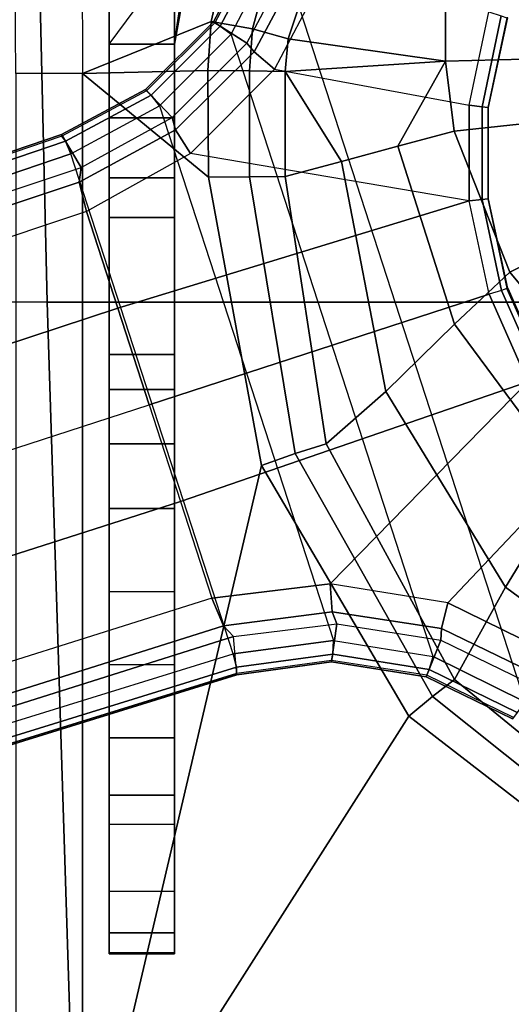
# Model space of a CAD drawing. Units: inches. Extents: x -2 to 130, y -6 to 122.
# Drawn here: x 28 to 30, y 108 to 111 of the extents above; entities that cross this region are included whole.
import ezdxf

# ---------------------------------------------------------------- set-up
doc = ezdxf.new("R2010")
doc.units = ezdxf.units.IN
doc.header["$LTSCALE"] = 0.4
doc.header["$MEASUREMENT"] = 0
for name, color, linetype in [('SEAT-BASE', 5, 'Continuous'), ('SEAT-FABRIC', 5, 'Continuous'), ('SEAT-SEATPAD', 5, 'Continuous')]:
    doc.layers.add(name, color=color, linetype=linetype)

# ---------------------------------------------------------------- blocks, each defined once
blk = doc.blocks.new('1LINO_CHAIR_STD_ARMS_1T')
at = {"layer": 'SEAT-BASE'}
for points in [[(0.7918, -0.8536, 12.0644), (1.0494, -1.0104, 11.8723), (1.3817, -0.5598, 11.8247), (1.0653, -0.4676, 12.0429)], [(1.0494, -1.0104, 11.8723), (1.2728, -1.1338, 11.6846), (1.6834, -0.6319, 11.6072), (1.3817, -0.5598, 11.8247)], [(1.6834, -0.6319, 11.6072), (1.2728, -1.1338, 11.6846), (1.3134, -1.1874, 11.6537), (1.734, -0.6599, 11.5797)], [(0.2877, -1, 12.2329), (0.5703, -0.7647, 12.2497), (0.4587, -0.6584, 12.3315), (0.2103, -0.8432, 12.3311)], [(1.087, -1.1502, 6.5484), (1.2175, -0.8845, 6.5621), (0.8941, -0.6495, 6.6449), (0.7394, -0.821, 6.6455)], [(1.734, -0.6599, 11.5797), (1.3134, -1.1874, 11.6537), (1.3608, -1.2441, 11.6497), (1.7905, -0.6889, 11.5721)], [(2.5996, -1.3661, 11.6722), (1.7905, -0.6889, 11.5721), (1.3608, -1.2441, 11.6497), (2.5997, -2.0336, 11.8359)], [(1.7905, -0.6889, 11.5721), (2.5996, -1.3661, 11.6722), (2.5996, -0.6863, 11.5716)], [(0.2877, -1, 12.2329), (0.4131, -1.1339, 12.0783), (0.7918, -0.8536, 12.0644), (0.5703, -0.7647, 12.2497)], [(1.041, -1.4344, 6.5123), (0.5525, -0.9565, 6.6462), (0.7394, -0.821, 6.6455), (1.087, -1.1502, 6.5484)], [(-0.0532, -1.1352, 12.2023), (0.2877, -1, 12.2329), (0.2103, -0.8432, 12.3311), (-0.0735, -0.9483, 12.323)], [(0.4131, -1.1339, 12.0783), (0.5764, -1.2998, 11.9172), (1.0494, -1.0104, 11.8723), (0.7918, -0.8536, 12.0644)], [(1.2175, -0.8845, 6.5621), (1.087, -1.1502, 6.5484), (1.1492, -1.1654, 6.5094), (1.2678, -0.9211, 6.5225)], [(0.3274, -1.0076, 6.6075), (0.3267, -1.0055, 6.4822), (0.5287, -0.9156, 6.4822), (0.5298, -0.9175, 6.6079)], [(0.3317, -1.0208, 6.6367), (0.5368, -0.9295, 6.6372), (0.5298, -0.9175, 6.6079), (0.3274, -1.0076, 6.6075)], [(1.2678, -0.9211, 6.5225), (1.1492, -1.1654, 6.5094), (1.1772, -1.1673, 6.4399), (1.2893, -0.9367, 6.4538)], [(-0.0735, -0.9483, 12.323), (-0.2274, -0.9646, 12.3206), (-0.2227, -1.156, 12.193), (-0.0532, -1.1352, 12.2023)], [(0.3413, -1.0503, 6.6457), (0.5525, -0.9565, 6.6462), (0.5368, -0.9295, 6.6372), (0.3317, -1.0208, 6.6367)], [(1.2893, -0.9367, 6.4538), (1.3675, -0.9935, 4.6101), (1.2656, -1.2022, 4.605), (1.1772, -1.1673, 6.4399)], [(-0.2274, -0.9646, 12.3206), (-1.1575, -0.991, 12.3095), (-0.952, -1.1572, 12.1926), (-0.2227, -1.156, 12.193)], [(-0.5066, -1.5593, 4.492), (1.3265, -0.9637, 4.492), (1.2168, -1.1853, 4.4881), (-0.2876, -1.6741, 4.4881)], [(0.5525, -0.9565, 6.6462), (0.3413, -1.0503, 6.6457), (0.6083, -1.8721, 6.4838), (0.8423, -1.7961, 6.4769)], [(0.8423, -1.7961, 6.4769), (1.0755, -1.7204, 6.4564), (1.041, -1.4344, 6.5123), (0.5525, -0.9565, 6.6462)], [(1.3526, -0.9827, 4.5051), (1.2482, -1.1954, 4.5008), (1.2168, -1.1853, 4.4881), (1.3265, -0.9637, 4.492)], [(1.3644, -0.9913, 4.5367), (1.262, -1.2011, 4.5328), (1.2482, -1.1954, 4.5008), (1.3526, -0.9827, 4.5051)], [(1.3675, -0.9935, 4.6101), (1.3644, -0.9913, 4.5367), (1.262, -1.2011, 4.5328), (1.2656, -1.2022, 4.605)], [(-0.1156, -1.0988, 6.6455), (-0.3415, -1.051, 6.6449), (-0.3317, -1.021, 6.6362), (-0.1123, -1.0676, 6.6367)], [(-0.1123, -1.0676, 6.6367), (-0.3317, -1.021, 6.6362), (-0.3274, -1.0076, 6.6067), (-0.1107, -1.0537, 6.6072)], [(-0.1107, -1.0537, 6.6072), (-0.1105, -1.0515, 6.4822), (-0.3267, -1.0055, 6.4822), (-0.3274, -1.0076, 6.6067)], [(-0.0532, -1.1352, 12.2023), (-0.0165, -1.2714, 12.0695), (0.4131, -1.1339, 12.0783), (0.2877, -1, 12.2329)], [(0.3274, -1.0076, 6.6075), (0.3267, -1.0055, 6.4822), (0.1105, -1.0515, 6.4822), (0.1108, -1.0537, 6.6079)], [(0.3317, -1.0208, 6.6367), (0.1121, -1.0675, 6.6372), (0.1108, -1.0537, 6.6079), (0.3274, -1.0076, 6.6075)], [(0.3413, -1.0503, 6.6457), (0.1153, -1.0985, 6.6462), (0.1121, -1.0675, 6.6372), (0.3317, -1.0208, 6.6367)], [(0.5764, -1.2998, 11.9172), (0.7024, -1.4445, 11.7619), (1.2728, -1.1338, 11.6846), (1.0494, -1.0104, 11.8723)], [(-0.1156, -1.0988, 6.6455), (-0.3415, -1.051, 6.6449), (-0.465, -1.4312, 6.5621), (-0.2033, -1.5695, 6.5484)], [(0.1153, -1.0985, 6.6462), (-0.1156, -1.0988, 6.6455), (-0.1123, -1.0676, 6.6367), (0.1121, -1.0675, 6.6372)], [(0.1121, -1.0675, 6.6372), (-0.1123, -1.0676, 6.6367), (-0.1107, -1.0537, 6.6072), (0.1108, -1.0537, 6.6079)], [(0.1108, -1.0537, 6.6079), (0.1105, -1.0515, 6.4822), (-0.1105, -1.0515, 6.4822), (-0.1107, -1.0537, 6.6072)], [(0.3744, -1.9482, 6.4769), (0.6083, -1.8721, 6.4838), (0.3413, -1.0503, 6.6457), (0.1153, -1.0985, 6.6462)], [(-0.2033, -1.5695, 6.5484), (-0.1156, -1.0988, 6.6455), (0.1153, -1.0985, 6.6462), (0.001, -1.7724, 6.5123)], [(0.1153, -1.0985, 6.6462), (0.001, -1.7724, 6.5123), (0.1412, -2.0239, 6.4564), (0.3744, -1.9482, 6.4769)], [(-0.0532, -1.1352, 12.2023), (-0.2227, -1.156, 12.193), (-0.0165, -1.2714, 12.0695)], [(-0.0165, -1.2714, 12.0695), (0.0201, -1.4076, 11.9366), (0.5764, -1.2998, 11.9172), (0.4131, -1.1339, 12.0783)], [(1.2728, -1.1338, 11.6846), (0.7024, -1.4445, 11.7619), (0.726, -1.5189, 11.7239), (1.3134, -1.1874, 11.6537)], [(-0.952, -1.1572, 12.1926), (-0.4029, -1.4943, 11.8553), (-0.2766, -1.5359, 11.8138), (-0.2227, -1.156, 12.193)], [(-0.2766, -1.5359, 11.8138), (-0.1977, -1.5434, 11.8061), (-0.2227, -1.156, 12.193)], [(-0.1977, -1.5434, 11.8061), (0.0201, -1.4076, 11.9366), (-0.0165, -1.2714, 12.0695), (-0.2227, -1.156, 12.193)], [(1.087, -1.1502, 6.5484), (1.041, -1.4344, 6.5123), (1.1085, -1.4297, 6.4745), (1.1492, -1.1654, 6.5094)], [(1.1492, -1.1654, 6.5094), (1.1085, -1.4297, 6.4745), (1.1379, -1.4189, 6.4036), (1.1772, -1.1673, 6.4399)], [(1.2168, -1.1853, 4.4881), (-0.2876, -1.6741, 4.4881), (-0.1146, -1.8468, 4.4712), (1.1783, -1.4267, 4.4712)], [(1.3134, -1.1874, 11.6537), (0.726, -1.5189, 11.7239), (0.7554, -1.6007, 11.723), (1.3608, -1.2441, 11.6497)], [(1.1772, -1.1673, 6.4399), (1.2656, -1.2022, 4.605), (1.23, -1.4314, 4.5873), (1.1379, -1.4189, 6.4036)], [(1.2482, -1.1954, 4.5008), (1.2113, -1.4283, 4.4838), (1.1783, -1.4267, 4.4712), (1.2168, -1.1853, 4.4881)], [(1.262, -1.2011, 4.5328), (1.2263, -1.4315, 4.5157), (1.2113, -1.4283, 4.4838), (1.2482, -1.1954, 4.5008)], [(1.2656, -1.2022, 4.605), (1.262, -1.2011, 4.5328), (1.2263, -1.4315, 4.5157), (1.23, -1.4314, 4.5873)], [(0.7554, -1.6007, 11.723), (2.5997, -2.0336, 11.8359), (1.3608, -1.2441, 11.6497)], [(0.0201, -1.4076, 11.9366), (0.0568, -1.5438, 11.8038), (0.7024, -1.4445, 11.7619), (0.5764, -1.2998, 11.9172)], [(0.0201, -1.4076, 11.9366), (-0.1977, -1.5434, 11.8061), (0.0568, -1.5438, 11.8038)], [(-0.1146, -1.8468, 4.4712), (1.1783, -1.4267, 4.4712), (1.2108, -1.669, 4.4418), (0.0015, -2.0619, 4.4418)], [(1.1085, -1.4297, 6.4745), (1.1429, -1.6927, 6.4208), (1.1689, -1.6681, 6.348), (1.1379, -1.4189, 6.4036)], [(1.1379, -1.4189, 6.4036), (1.23, -1.4314, 4.5873), (1.2614, -1.6599, 4.5591), (1.1689, -1.6681, 6.348)], [(1.2113, -1.4283, 4.4838), (1.2424, -1.6611, 4.4547), (1.2108, -1.669, 4.4418), (1.1783, -1.4267, 4.4712)], [(-0.465, -1.4312, 6.5621), (-0.2033, -1.5695, 6.5484), (-0.2447, -1.6182, 6.5094), (-0.4842, -1.4903, 6.5225)], [(0.7024, -1.4445, 11.7619), (0.0568, -1.5438, 11.8038), (0.0574, -1.6297, 11.7549), (0.726, -1.5189, 11.7239)], [(1.041, -1.4344, 6.5123), (1.0755, -1.7204, 6.4564), (1.1429, -1.6927, 6.4208), (1.1085, -1.4297, 6.4745)], [(1.2263, -1.4315, 4.5157), (1.2578, -1.6611, 4.4861), (1.2424, -1.6611, 4.4547), (1.2113, -1.4283, 4.4838)], [(1.23, -1.4314, 4.5873), (1.2263, -1.4315, 4.5157), (1.2578, -1.6611, 4.4861), (1.2614, -1.6599, 4.5591)], [(-0.4842, -1.4903, 6.5225), (-0.2447, -1.6182, 6.5094), (-0.2662, -1.6363, 6.4399), (-0.4925, -1.5157, 6.4538)], [(-0.2766, -1.5359, 11.8138), (-0.4029, -1.4943, 11.8553), (-0.4639, -1.5783, 11.8157), (-0.3008, -1.6221, 11.7649)], [(-0.4925, -1.5157, 6.4538), (-0.5223, -1.6076, 4.6101), (-0.3172, -1.7165, 4.605), (-0.2662, -1.6363, 6.4399)], [(0.726, -1.5189, 11.7239), (0.0574, -1.6297, 11.7549), (0.0583, -1.7286, 11.754), (0.7554, -1.6007, 11.723)], [(-0.1977, -1.5434, 11.8061), (-0.2766, -1.5359, 11.8138), (-0.3008, -1.6221, 11.7649), (-0.1989, -1.6299, 11.7557)], [(0.0568, -1.5438, 11.8038), (-0.1977, -1.5434, 11.8061), (-0.1989, -1.6299, 11.7557), (0.0574, -1.6297, 11.7549)], [(-0.5166, -1.5901, 4.5051), (-0.3071, -1.7007, 4.5008), (-0.2876, -1.6741, 4.4881), (-0.5066, -1.5593, 4.492)], [(-0.2033, -1.5695, 6.5484), (0.001, -1.7724, 6.5123), (-0.0564, -1.8082, 6.4745), (-0.2447, -1.6182, 6.5094)], [(-0.5211, -1.6039, 4.5367), (-0.315, -1.7135, 4.5328), (-0.3071, -1.7007, 4.5008), (-0.5166, -1.5901, 4.5051)], [(-0.3008, -1.6221, 11.7649), (-0.4639, -1.5783, 11.8157), (-0.5054, -1.6799, 11.833), (-0.3184, -1.7225, 11.7666)], [(-0.5223, -1.6076, 4.6101), (-0.5211, -1.6039, 4.5367), (-0.315, -1.7135, 4.5328), (-0.3172, -1.7165, 4.605)], [(-0.2447, -1.6182, 6.5094), (-0.0564, -1.8082, 6.4745), (-0.0865, -1.8168, 6.4036), (-0.2662, -1.6363, 6.4399)], [(2.5997, -2.0336, 11.8359), (0.7554, -1.6007, 11.723), (0.0583, -1.7286, 11.754), (-0.1926, -2.0336, 11.8368)], [(-0.1989, -1.6299, 11.7557), (-0.3008, -1.6221, 11.7649), (-0.3184, -1.7225, 11.7666), (-0.1998, -1.7301, 11.7545)], [(-0.2662, -1.6363, 6.4399), (-0.3172, -1.7165, 4.605), (-0.1537, -1.881, 4.5873), (-0.0865, -1.8168, 6.4036)], [(0.0574, -1.6297, 11.7549), (-0.1989, -1.6299, 11.7557), (-0.1998, -1.7301, 11.7545), (0.0583, -1.7286, 11.754)], [(4.6257, -12.6106, 3.6812), (4.5847, -12.3876, 2.8643), (1.2614, -1.6599, 4.5591), (1.1689, -1.6681, 6.348)], [(1.2424, -1.6611, 4.4547), (4.5077, -12.2065, 2.805), (4.4762, -12.2147, 2.7922), (1.2108, -1.669, 4.4418)], [(1.2578, -1.6611, 4.4861), (4.5231, -12.2065, 2.8364), (4.5077, -12.2065, 2.805), (1.2424, -1.6611, 4.4547)], [(4.5847, -12.3876, 2.8643), (4.5231, -12.2065, 2.8364), (1.2578, -1.6611, 4.4861), (1.2614, -1.6599, 4.5591)], [(-0.1926, -2.0336, 11.8368), (-0.3184, -1.7225, 11.7666), (-0.5054, -1.6799, 11.833), (-0.4545, -2.0344, 11.9132)], [(-0.3071, -1.7007, 4.5008), (-0.1404, -1.8675, 4.4838), (-0.1146, -1.8468, 4.4712), (-0.2876, -1.6741, 4.4881)], [(1.2108, -1.669, 4.4418), (0.0015, -2.0619, 4.4418), (3.5584, -12.5129, 2.7922), (4.4762, -12.2147, 2.7922)], [(4.6257, -12.6106, 3.6812), (1.1689, -1.6681, 6.348), (1.1429, -1.6927, 6.4208), (4.5994, -12.6359, 3.7558)], [(-0.3172, -1.7165, 4.605), (-0.315, -1.7135, 4.5328), (-0.1506, -1.8789, 4.5157), (-0.1537, -1.881, 4.5873)], [(-0.315, -1.7135, 4.5328), (-0.1506, -1.8789, 4.5157), (-0.1404, -1.8675, 4.4838), (-0.3071, -1.7007, 4.5008)], [(4.5994, -12.6359, 3.7558), (1.1429, -1.6927, 6.4208), (1.0755, -1.7204, 6.4564), (4.5299, -12.6639, 3.7913)], [(-0.3184, -1.7225, 11.7666), (-0.1926, -2.0336, 11.8368), (-0.1998, -1.7301, 11.7545)], [(-0.1998, -1.7301, 11.7545), (-0.1926, -2.0336, 11.8368), (0.0583, -1.7286, 11.754)], [(1.0755, -1.7204, 6.4564), (4.5299, -12.6639, 3.7913), (4.3423, -12.7248, 3.8045), (0.8423, -1.7961, 6.4769)], [(0.001, -1.7724, 6.5123), (0.1412, -2.0239, 6.4564), (0.0704, -2.0412, 6.4208), (-0.0564, -1.8082, 6.4745)], [(-4.2035, -1.811, 14.1853), (-0.2667, -1.811, 14.2197), (-0.3814, -1.7937, 14.145), (-4.2028, -1.7889, 14.1026)], [(-0.6918, -1.8006, 13.9327), (-0.4174, -1.9685, 14.0549), (-0.2637, -1.9685, 13.8804), (-0.4023, -1.8665, 13.8956)], [(-0.4023, -1.8665, 13.8956), (-0.4023, -1.7859, 13.8956), (-0.2637, -1.811, 13.8804), (-0.2637, -1.9685, 13.8804)], [(-0.2637, -1.811, 13.8804), (-0.4023, -1.7859, 13.8956), (-0.3814, -1.7937, 14.145), (-0.2667, -1.811, 14.2197)], [(-0.0564, -1.8082, 6.4745), (0.0704, -2.0412, 6.4208), (0.0349, -2.0365, 6.348), (-0.0865, -1.8168, 6.4036)], [(0.8423, -1.7961, 6.4769), (4.3423, -12.7248, 3.8045), (4.1544, -12.7859, 3.809), (0.6083, -1.8721, 6.4838)], [(1.0603, -1.811, 15.247), (-0.2667, -1.811, 14.2197), (-4.2035, -1.811, 14.1853), (-2.1526, -1.811, 15.219)], [(1.0603, -1.811, 15.247), (1.0603, -1.9685, 15.247), (-2.1526, -1.9685, 15.219), (-2.1526, -1.811, 15.219)], [(-0.2637, -1.811, 13.8804), (-0.2667, -1.811, 14.2197), (1.0603, -1.811, 15.247), (1.7845, -1.811, 15.0597)], [(-0.2637, -1.9685, 13.8804), (-0.2637, -1.811, 13.8804), (-0.0853, -1.811, 13.8066), (-0.0853, -1.9685, 13.8066)], [(-0.2637, -1.811, 13.8804), (1.7845, -1.811, 15.0597), (1.8845, -1.811, 14.9116), (-0.0853, -1.811, 13.8066)], [(-0.0865, -1.8168, 6.4036), (-0.1537, -1.881, 4.5873), (-0.0448, -2.0844, 4.5591), (0.0349, -2.0365, 6.348)], [(-0.0853, -1.9685, 13.8066), (-0.0853, -1.811, 13.8066), (0.0598, -1.811, 13.6793), (0.0598, -1.9685, 13.6793)], [(-0.0853, -1.811, 13.8066), (1.8845, -1.811, 14.9116), (1.9357, -1.811, 14.7403), (0.0598, -1.811, 13.6793)], [(0.0598, -1.9685, 13.6793), (0.0598, -1.811, 13.6793), (0.156, -1.811, 13.5119), (0.156, -1.9685, 13.5119)], [(0.0598, -1.811, 13.6793), (1.9357, -1.811, 14.7403), (1.9332, -1.811, 14.5615), (0.156, -1.811, 13.5119)], [(0.156, -1.9685, 13.5119), (0.156, -1.811, 13.5119), (0.4869, -1.811, 12.6269), (0.4869, -1.9685, 12.6269)], [(1.6222, -1.811, 12.7031), (0.4869, -1.811, 12.6269), (0.156, -1.811, 13.5119), (1.9332, -1.811, 14.5615)], [(0.4869, -1.9685, 12.6269), (0.4869, -1.811, 12.6269), (0.5717, -1.811, 12.4922), (0.5717, -1.9685, 12.4922)], [(0.5717, -1.811, 12.4922), (1.5517, -1.811, 12.5358), (1.6222, -1.811, 12.7031), (0.4869, -1.811, 12.6269)], [(0.5717, -1.9685, 12.4922), (0.5717, -1.811, 12.4922), (0.7029, -1.811, 12.402), (0.7029, -1.9685, 12.402)], [(0.7029, -1.811, 12.402), (1.4137, -1.811, 12.4179), (1.5517, -1.811, 12.5358), (0.5717, -1.811, 12.4922)], [(0.7029, -1.9685, 12.402), (0.7029, -1.811, 12.402), (0.8591, -1.811, 12.3711), (0.8591, -1.9685, 12.3711)], [(0.8591, -1.811, 12.3711), (1.2373, -1.811, 12.3744), (1.4137, -1.811, 12.4179), (0.7029, -1.811, 12.402)], [(1.2373, -1.9685, 12.3744), (0.8591, -1.9685, 12.3711), (0.8591, -1.811, 12.3711), (1.2373, -1.811, 12.3744)], [(1.7845, -1.9685, 15.0597), (1.7845, -1.811, 15.0597), (1.0603, -1.811, 15.247), (1.0603, -1.9685, 15.247)], [(1.4137, -1.9685, 12.4179), (1.4137, -1.811, 12.4179), (1.2373, -1.811, 12.3744), (1.2373, -1.9685, 12.3744)], [(1.5517, -1.9685, 12.5358), (1.5517, -1.811, 12.5358), (1.4137, -1.811, 12.4179), (1.4137, -1.9685, 12.4179)], [(1.6222, -1.9685, 12.7031), (1.6222, -1.811, 12.7031), (1.5517, -1.811, 12.5358), (1.5517, -1.9685, 12.5358)], [(1.9332, -1.811, 14.5615), (1.9332, -1.9685, 14.5615), (1.6222, -1.9685, 12.7031), (1.6222, -1.811, 12.7031)], [(1.7845, -1.9685, 15.0597), (1.7845, -1.811, 15.0597), (1.8845, -1.811, 14.9116), (1.8845, -1.9685, 14.9116)], [(1.8845, -1.9685, 14.9116), (1.8845, -1.811, 14.9116), (1.9357, -1.811, 14.7403), (1.9357, -1.9685, 14.7403)], [(1.9357, -1.9685, 14.7403), (1.9357, -1.811, 14.7403), (1.9332, -1.811, 14.5615), (1.9332, -1.9685, 14.5615)], [(-0.1404, -1.8675, 4.4838), (-0.0287, -2.0741, 4.4547), (0.0015, -2.0619, 4.4418), (-0.1146, -1.8468, 4.4712)], [(-0.1537, -1.881, 4.5873), (-0.1506, -1.8789, 4.5157), (-0.0412, -2.0832, 4.4861), (-0.0448, -2.0844, 4.5591)], [(-0.1506, -1.8789, 4.5157), (-0.0412, -2.0832, 4.4861), (-0.0287, -2.0741, 4.4547), (-0.1404, -1.8675, 4.4838)], [(0.3744, -1.9482, 6.4769), (3.9665, -12.8469, 3.8045), (4.1544, -12.7859, 3.809), (0.6083, -1.8721, 6.4838)], [(0.1412, -2.0239, 6.4564), (3.7789, -12.9078, 3.7913), (3.9665, -12.8469, 3.8045), (0.3744, -1.9482, 6.4769)], [(-2.1526, -1.9685, 15.219), (-4.2035, -1.9685, 14.1853), (-0.8715, -1.9685, 14.2144), (1.0603, -1.9685, 15.247)], [(-0.8715, -1.9685, 14.2144), (-0.6097, -1.9685, 14.1666), (1.0603, -1.9685, 15.247)], [(1.0603, -1.9685, 15.247), (-0.6097, -1.9685, 14.1666), (-0.4174, -1.9685, 14.0549), (1.7845, -1.9685, 15.0597)], [(1.7845, -1.9685, 15.0597), (-0.4174, -1.9685, 14.0549), (-0.2637, -1.9685, 13.8804)], [(-0.2637, -1.9685, 13.8804), (1.7845, -1.9685, 15.0597), (1.8845, -1.9685, 14.9116), (-0.0853, -1.9685, 13.8066)], [(-0.0853, -1.9685, 13.8066), (1.8845, -1.9685, 14.9116), (1.9357, -1.9685, 14.7403), (0.0598, -1.9685, 13.6793)], [(0.0598, -1.9685, 13.6793), (1.9357, -1.9685, 14.7403), (1.9332, -1.9685, 14.5615), (0.156, -1.9685, 13.5119)], [(0.156, -1.9685, 13.5119), (0.4869, -1.9685, 12.6269), (1.6222, -1.9685, 12.7031), (1.9332, -1.9685, 14.5615)], [(0.5717, -1.9685, 12.4922), (1.5517, -1.9685, 12.5358), (1.6222, -1.9685, 12.7031), (0.4869, -1.9685, 12.6269)], [(0.7029, -1.9685, 12.402), (1.4137, -1.9685, 12.4179), (1.5517, -1.9685, 12.5358), (0.5717, -1.9685, 12.4922)], [(0.8591, -1.9685, 12.3711), (1.2373, -1.9685, 12.3744), (1.4137, -1.9685, 12.4179), (0.7029, -1.9685, 12.402)], [(-0.4545, -2.0344, 11.9132), (-0.1926, -2.0336, 11.8368), (-0.1926, -2.1946, 11.947), (-0.3929, -2.1958, 12.0051)], [(-0.1926, -2.1946, 11.947), (2.5997, -2.1946, 11.946), (2.5997, -2.0336, 11.8359), (-0.1926, -2.0336, 11.8368)], [(0.0349, -2.0365, 6.348), (-0.0448, -2.0844, 4.5591), (3.5722, -12.7165, 2.8643), (3.6701, -12.9211, 3.6812)], [(3.6701, -12.9211, 3.6812), (0.0349, -2.0365, 6.348), (0.0704, -2.0412, 6.4208), (3.7063, -12.9261, 3.7558)], [(3.7063, -12.9261, 3.7558), (0.0704, -2.0412, 6.4208), (0.1412, -2.0239, 6.4564), (3.7789, -12.9078, 3.7913)], [(-0.0287, -2.0741, 4.4547), (3.5281, -12.5249, 2.805), (3.5584, -12.5129, 2.7922), (0.0015, -2.0619, 4.4418)], [(-0.0448, -2.0844, 4.5591), (-0.0412, -2.0832, 4.4861), (3.5156, -12.5339, 2.8364), (3.5722, -12.7165, 2.8643)], [(-0.0412, -2.0832, 4.4861), (3.5156, -12.5339, 2.8364), (3.5281, -12.5249, 2.805), (-0.0287, -2.0741, 4.4547)]]:
    blk.add_3dface(points, dxfattribs=at)
at = {"layer": 'SEAT-FABRIC'}
for points in [[(-2.0974, 0, 18.8106), (-2.0979, -2.1757, 18.8395), (0.3602, -2.1187, 19.2675), (0.3605, 0, 19.2335)], [(0.3605, 0, 19.2335), (0.3602, -2.1187, 19.2675), (2.8288, -2.0405, 19.6252), (2.8291, 0, 19.5887)], [(0.3602, -2.1187, 19.2675), (0.3576, -3.878, 19.347), (2.8259, -3.878, 19.7204), (2.8288, -2.0405, 19.6252)], [(-2.0979, -2.1757, 18.8395), (-2.099, -3.878, 18.9027), (0.3576, -3.878, 19.347), (0.3602, -2.1187, 19.2675)]]:
    blk.add_3dface(points, dxfattribs=at)
at = {"layer": 'SEAT-SEATPAD'}
blk.add_3dface([(8.5897, -3.9177, 16.0811), (9.1976, 0, 16.1077), (-4.725, 0, 15.8698), (-4.6566, -3.9265, 15.8505)], dxfattribs=at)

msp = doc.modelspace()

# ---------------------------------------------------------------- block references
at = {"rotation": 270}
msp.add_blockref('1LINO_CHAIR_STD_ARMS_1T', (30.6053, 110.4929), dxfattribs=at)

doc.saveas('drawing.dxf')
